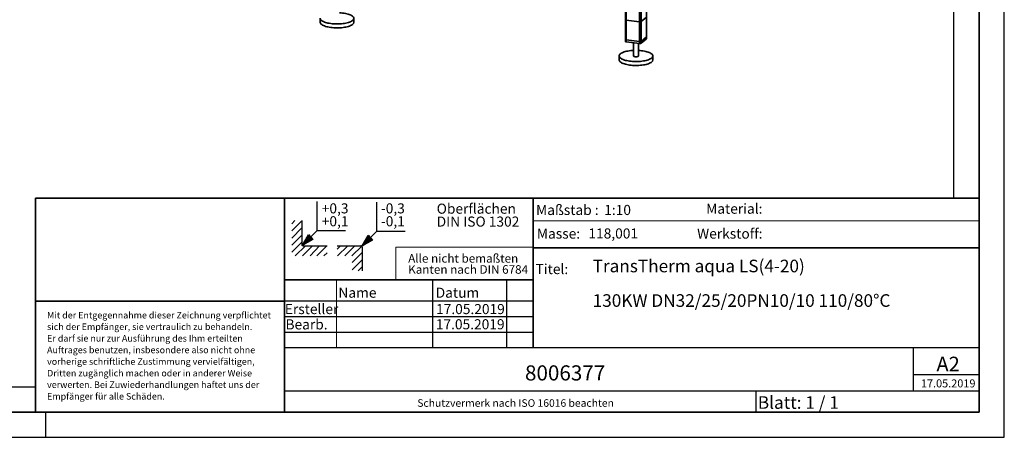
# Paper-space layout 'Blatt1' of a CAD drawing. Units: millimetres. Extents: x 0 to 5940, y 0 to 4200.
# Drawn here: x 3988 to 5940, y 0 to 829 of the extents above; entities that cross this region are included whole.
import ezdxf

# ---------------------------------------------------------------- set-up
doc = ezdxf.new("R2010")
doc.units = ezdxf.units.MM
doc.header["$LTSCALE"] = 10
for name, color, linetype in [('1', 7, 'Continuous'), ('61', 7, 'Continuous'), ('62', 7, 'Continuous')]:
    doc.layers.add(name, color=color, linetype=linetype)
doc.styles.add('SLDTEXTSTYLE0', font='TXT', dxfattribs={"width": 0.605})
doc.styles.add('SLDTEXTSTYLE1', font='TXT', dxfattribs={"width": 0.75})

# ---------------------------------------------------------------- blocks, each defined once
blk = doc.blocks.new('SW_NOTE_1')
at = {"layer": '1', "color": 0, "char_height": 17, "attachment_point": 1, "style": 'SLDTEXTSTYLE1'}
for s, insert in [('Alle nicht bemaßten', (0, 21.9)), ('Kanten nach DIN 6784', (0, -0.1))]:
    blk.add_mtext(s, dxfattribs=dict(at, insert=insert))
blk = doc.blocks.new('SW_NOTE_2')
at = {"layer": '1', "color": 0, "char_height": 20, "attachment_point": 1, "style": 'SLDTEXTSTYLE1'}
for s, insert in [('+0,3', (0, 25.8)), ('+0,1', (0, 0.2))]:
    blk.add_mtext(s, dxfattribs=dict(at, insert=insert))
blk = doc.blocks.new('SW_NOTE_3')
at = {"layer": '1', "color": 0, "char_height": 20, "attachment_point": 1, "style": 'SLDTEXTSTYLE1'}
for s, insert in [('Oberflächen', (0, 25.8)), ('DIN ISO 1302', (0, 0.2))]:
    blk.add_mtext(s, dxfattribs=dict(at, insert=insert))
blk = doc.blocks.new('SW_NOTE_4')
at = {"layer": '1', "color": 0, "char_height": 13, "attachment_point": 1, "style": 'SLDTEXTSTYLE1'}
for s, insert in [('Mit der Entgegennahme dieser Zeichnung verpflichtet', (0, 16.8)), ('sich der Empfänger, sie vertraulich zu behandeln.', (0, -6.2)), ('Er darf sie nur zur Ausführung des Ihm erteilten', (0, -29.2)), ('Auftrages benutzen, insbesondere also nicht ohne', (0, -52.2)), ('vorherige schriftliche Zustimmung vervielfältigen,', (0, -75.2)), ('Dritten zugänglich machen oder in anderer Weise', (0, -98.2)), ('verwerten. Bei Zuwiederhandlungen haftet uns der', (0, -121.2)), ('Empfänger für alle Schäden.', (0, -144.2))]:
    blk.add_mtext(s, dxfattribs=dict(at, insert=insert))
blk = doc.blocks.new('SW_NOTE_5')
at = {"layer": '1', "color": 0, "char_height": 20, "attachment_point": 1, "style": 'SLDTEXTSTYLE1'}
for s, insert in [('-0,3', (0, 25.8)), ('-0,1', (0, 0.2))]:
    blk.add_mtext(s, dxfattribs=dict(at, insert=insert))

psp = doc.layouts.new('Blatt1')

# ---------------------------------------------------------------- linework, layer by layer
at = {"color": 7, "linetype": 'Continuous', "lineweight": 35}
for p, q in [((5189.11, 940.95), (5189.11, 785.34)), ((5190.72, 784.56), (5190.72, 941.69)), ((5217.23, 781.22), (5217.23, 938.35)), ((5220.45, 781.7), (5220.45, 936.48)), ((5230.47, 790.54), (5230.47, 918.6)), ((5230.63, 790.83), (5230.63, 918.06)), ((4584.11, 831.3), (4584.11, 823.44)), ((4650.77, 823.44), (4650.77, 831.3)), ((5189.11, 828.55), (5189.11, 789.26)), ((5190.72, 827.77), (5217.23, 824.43)), ((5190.72, 788.48), (5190.72, 827.77)), ((5217.23, 785.15), (5217.23, 824.43)), ((5220.45, 824.91), (5230.47, 833.75)), ((5220.45, 785.63), (5220.45, 824.91)), ((5230.47, 794.46), (5230.47, 833.75)), ((5230.63, 794.76), (5230.63, 834.04)), ((5217.23, 785.15), (5190.72, 788.48)), ((5217.23, 781.22), (5190.72, 784.56)), ((5204.87, 782.77), (5204.87, 756.66)), ((5214.87, 756.66), (5214.87, 781.51)), ((5230.47, 794.46), (5220.45, 785.63)), ((5230.47, 790.54), (5220.45, 781.7)), ((5176.53, 756.66), (5176.53, 748.8)), ((5243.2, 748.8), (5243.2, 756.66)), ((4020, 474.54), (5890, 474.54))]:
    psp.add_line(p, q, dxfattribs=at)
at = {"color": 7, "linetype": 'Continuous', "lineweight": 35, "flags": 128}
for points in [[(4622.44, 842.28), (4625.5, 842.08), (4628.49, 841.78), (4631.39, 841.39), (4634.16, 840.91), (4636.79, 840.34), (4639.24, 839.7), (4641.51, 838.98), (4643.56, 838.2), (4645.39, 837.35), (4646.96, 836.45), (4648.28, 835.51), (4649.33, 834.53), (4650.1, 833.52), (4650.58, 832.49), (4650.77, 831.45), (4650.67, 830.41), (4650.27, 829.37), (4649.59, 828.36), (4648.62, 827.37)], [(4648.62, 819.51), (4647.38, 818.55), (4645.88, 817.64), (4644.12, 816.78), (4642.13, 815.98), (4639.93, 815.24), (4637.53, 814.57), (4634.95, 813.98), (4632.21, 813.48), (4629.35, 813.06), (4626.38, 812.74), (4623.34, 812.5), (4620.24, 812.37), (4617.12, 812.33), (4614, 812.39), (4610.91, 812.54), (4607.87, 812.8), (4604.93, 813.14), (4602.09, 813.58), (4599.38, 814.1), (4596.84, 814.7), (4594.48, 815.38), (4592.32, 816.14), (4590.37, 816.95), (4588.67, 817.83), (4587.22, 818.75), (4586.04, 819.71), (4585.13, 820.71), (4584.5, 821.73), (4584.17, 822.77), (4584.11, 823.44)], [(4648.62, 827.37), (4647.38, 826.41), (4645.88, 825.5), (4644.12, 824.64), (4642.13, 823.83), (4639.93, 823.09), (4637.53, 822.43), (4634.95, 821.84), (4632.21, 821.34), (4629.35, 820.92), (4626.38, 820.59), (4623.34, 820.36), (4620.24, 820.22), (4617.12, 820.19), (4614, 820.24), (4610.91, 820.4), (4607.87, 820.65), (4604.93, 821), (4602.09, 821.43), (4599.38, 821.96), (4596.84, 822.56), (4594.48, 823.24), (4592.32, 823.99), (4590.37, 824.81), (4588.67, 825.68), (4587.22, 826.61), (4586.04, 827.57), (4585.13, 828.57), (4584.5, 829.59)], [(5189.11, 828.55), (5189.11, 828.52), (5189.17, 828.36), (5189.33, 828.21), (5189.57, 828.06), (5189.9, 827.94), (5190.28, 827.84), (5190.72, 827.77)], [(5190.72, 788.48), (5190.28, 788.56), (5189.9, 788.66), (5189.57, 788.78), (5189.33, 788.92), (5189.17, 789.08), (5189.11, 789.24), (5189.11, 789.26)], [(5190.72, 784.56), (5190.28, 784.63), (5189.9, 784.73), (5189.57, 784.85), (5189.33, 784.99), (5189.17, 785.15), (5189.11, 785.31), (5189.11, 785.34)], [(5230.63, 794.76), (5230.59, 794.62), (5230.47, 794.46)], [(5230.63, 790.83), (5230.59, 790.69), (5230.47, 790.54)], [(5241.05, 752.73), (5239.81, 751.77), (5238.3, 750.86), (5236.55, 750), (5234.56, 749.19), (5232.36, 748.46), (5229.95, 747.79), (5227.38, 747.2), (5224.64, 746.7), (5221.78, 746.28), (5218.81, 745.95), (5215.77, 745.72), (5212.67, 745.58), (5209.54, 745.55), (5206.43, 745.6), (5203.34, 745.76), (5200.3, 746.01), (5197.36, 746.36), (5194.52, 746.79), (5191.81, 747.32), (5189.27, 747.92), (5186.91, 748.6), (5184.74, 749.35), (5182.8, 750.17), (5181.1, 751.04), (5179.65, 751.97), (5178.47, 752.93), (5177.56, 753.93), (5176.93, 754.95), (5176.6, 755.98), (5176.55, 757.02), (5176.8, 758.06), (5177.34, 759.09), (5178.17, 760.09), (5179.27, 761.07), (5180.65, 762), (5182.28, 762.89), (5184.15, 763.73), (5186.25, 764.5), (5188.56, 765.2), (5191.05, 765.83), (5193.71, 766.37), (5196.51, 766.84), (5199.43, 767.21), (5202.44, 767.49), (5204.87, 767.64)], [(5214.87, 767.64), (5217.93, 767.44), (5220.92, 767.14), (5223.82, 766.75), (5226.59, 766.27), (5229.22, 765.7), (5231.67, 765.06), (5233.94, 764.34), (5235.99, 763.56), (5237.82, 762.71), (5239.39, 761.81), (5240.71, 760.87), (5241.76, 759.89), (5242.53, 758.88), (5243.01, 757.85), (5243.2, 756.81), (5243.09, 755.77), (5242.7, 754.74), (5242.02, 753.72), (5241.05, 752.73)], [(5241.05, 744.87), (5239.81, 743.92), (5238.3, 743), (5236.55, 742.14), (5234.56, 741.34), (5232.36, 740.6), (5229.95, 739.93), (5227.38, 739.34), (5224.64, 738.84), (5221.78, 738.42), (5218.81, 738.1), (5215.77, 737.86), (5212.67, 737.73), (5209.54, 737.69), (5206.43, 737.75), (5203.34, 737.9), (5200.3, 738.16), (5197.36, 738.5), (5194.52, 738.94), (5191.81, 739.46), (5189.27, 740.06), (5186.91, 740.75), (5184.74, 741.5), (5182.8, 742.31), (5181.1, 743.19), (5179.65, 744.11), (5178.47, 745.07), (5177.56, 746.07), (5176.93, 747.09), (5176.6, 748.13), (5176.53, 748.8)], [(5204.87, 756.66), (5204.87, 756.63), (5205.05, 756.22), (5205.52, 755.83), (5206.28, 755.5), (5207.26, 755.24), (5208.4, 755.06), (5209.63, 754.99), (5210.88, 755.02), (5212.07, 755.16), (5213.12, 755.39), (5213.96, 755.7), (5214.55, 756.07)], [(5214.55, 756.07), (5214.84, 756.47), (5214.87, 756.66)]]:
    psp.add_lwpolyline(points, dxfattribs=at)
at = {"color": 7, "linetype": 'Continuous', "lineweight": 35}
for centre, radius, start, end in [((4645.4, 823.83), 5.38, 306.69066, 355.86144), ((5218.15, 829.26), 4.92, 259.22613, 297.8883), ((5218.15, 789.98), 4.92, 259.22613, 297.8883), ((5218.15, 786.05), 4.92, 259.22613, 297.8883), ((5237.83, 749.19), 5.38, 306.69066, 355.86144)]:
    psp.add_arc(centre, radius, start, end, dxfattribs=at)
at = {"layer": '1', "color": 7, "linetype": 'Continuous', "lineweight": 35}
for p, q in [((4020, 474.54), (4020, 50)), ((5890, 474.54), (5890, 50)), ((4020, 50), (5890, 50)), ((4020, 50), (5890, 50)), ((4020, 50), (5890, 50)), ((4020, 50), (5890, 50))]:
    psp.add_line(p, q, dxfattribs=at)
at = {"layer": '1', "lineweight": 35}
for p, q in [((4512.92, 50), (4512.92, 474.54)), ((5006, 376.08), (5890, 376.08)), ((4512.92, 269.96), (4020, 269.96))]:
    psp.add_line(p, q, dxfattribs=at)
at = {"layer": '1', "color": 7, "lineweight": 35}
for p, q in [((5006, 474.54), (5006, 177.5)), ((5006.64, 312.59), (4512.92, 312.59))]:
    psp.add_line(p, q, dxfattribs=at)
at = {"layer": '1', "color": 7, "linetype": 'Continuous'}
for p, q in [((4577.9, 410.32), (4577.9, 467.64)), ((4696.29, 408.95), (4696.29, 466.26)), ((4533.95, 430.06), (4527.49, 423.61)), ((4547.49, 429.46), (4527.49, 409.46)), ((4547.49, 430.06), (4547.49, 383.06)), ((4547.49, 415.32), (4527.49, 395.32)), ((4548.45, 380.87), (4578.17, 410.59)), ((4578.17, 410.59), (4634.08, 410.59)), ((4547.49, 401.18), (4527.49, 381.18)), ((4666.57, 379.23), (4696.29, 408.95)), ((4696.29, 408.95), (4752.64, 408.95)), ((4547.49, 387.04), (4527.49, 367.04)), ((4554.66, 380.06), (4534.66, 360.06)), ((4568.8, 380.06), (4548.8, 360.06)), ((4550.49, 380.06), (4597.49, 380.06)), ((4582.94, 380.06), (4563.91, 360.06)), ((4597.09, 380.06), (4577.09, 360.06)), ((4624.38, 380.06), (4617.49, 373.18)), ((4617.49, 380.06), (4664.49, 380.06)), ((4638.52, 380.06), (4618.52, 360.06)), ((4652.66, 380.06), (4632.66, 360.06)), ((4666.24, 379.5), (4646.8, 360.06)), ((4667.49, 377.06), (4667.49, 330.06)), ((4597.49, 366.33), (4591.23, 360.06)), ((4667.49, 366.61), (4647.49, 346.61)), ((4667.49, 352.47), (4647.49, 332.47)), ((4667.49, 338.32), (4659.23, 330.06))]:
    psp.add_line(p, q, dxfattribs=at)
at = {"layer": '1', "lineweight": 18}
for p, q in [((5006, 429.46), (5890, 429.46)), ((4734.02, 312.59), (4734.02, 377.06)), ((4734.02, 377.06), (5006, 377.06)), ((4616.57, 312.59), (4616.57, 177.5))]:
    psp.add_line(p, q, dxfattribs=at)
at = {"layer": '1', "color": 7}
for p, q in [((4548.45, 380.87), (4561.11, 402.5)), ((4548.45, 380.87), (4562.45, 400.9)), ((4548.45, 380.87), (4563.91, 399.17)), ((4548.45, 380.87), (4566.49, 396.08)), ((4548.45, 380.87), (4568.04, 394.23)), ((4569.27, 392.76), (4548.45, 380.87)), ((4561.11, 402.5), (4569.27, 392.76)), ((4666.57, 379.23), (4679.23, 400.86)), ((4666.57, 379.23), (4680.57, 399.26)), ((4666.57, 379.23), (4682.02, 397.53)), ((4666.57, 379.23), (4684.61, 394.44)), ((4666.57, 379.23), (4686.16, 392.59)), ((4687.39, 391.12), (4666.57, 379.23)), ((4679.23, 400.86), (4687.39, 391.12)), ((4806.89, 312.72), (4806.89, 177.5)), ((4953.37, 312.59), (4953.37, 177.5)), ((5004.92, 269.96), (4512.92, 269.96)), ((5004.92, 238.96), (4512.92, 238.96)), ((5004.92, 207.96), (4512.92, 207.96)), ((5760, 92.5), (5760, 177.5)), ((5890, 123.75), (5760, 123.75)), ((4512.92, 92.5), (5890, 92.5)), ((5448, 50), (5448, 92.5))]:
    psp.add_line(p, q, dxfattribs=at)
at = {"layer": '1', "color": 7, "lineweight": 25}
psp.add_line((5890, 177.5), (4512.92, 177.5), dxfattribs=at)
at = {"layer": '1', "color": 7, "linetype": 'Continuous'}
for centre, start, end in [((4550.49, 383.06), 180, 270), ((4664.49, 377.06), 0, 90)]:
    psp.add_arc(centre, 3, start, end, dxfattribs=at)
at = {"layer": '61'}
for p, q in [((5940, 0), (5940, 4200)), ((0, 0), (5940, 0))]:
    psp.add_line(p, q, dxfattribs=at)
at = {"layer": '61', "color": 7, "linetype": 'Continuous', "lineweight": 35}
for p, q in [((5890, 50), (5890, 4150)), ((50, 50), (5890, 50))]:
    psp.add_line(p, q, dxfattribs=at)
at = {"layer": '61', "color": 7, "linetype": 'Continuous'}
for p, q in [((5840, 474.54), (5840, 4100)), ((100, 100), (4020, 100))]:
    psp.add_line(p, q, dxfattribs=at)
at = {"layer": '62', "color": 7, "linetype": 'Continuous'}
psp.add_line((4040, 0), (4040, 50), dxfattribs=at)

# ---------------------------------------------------------------- block references
at = {"layer": '1'}
for name, p in [('SW_NOTE_2', (4587.09, 438.47)), ('SW_NOTE_5', (4704.42, 438.47)), ('SW_NOTE_3', (4814.93, 437.84)), ('SW_NOTE_1', (4758.43, 341.65)), ('SW_NOTE_4', (4042.65, 232.06))]:
    psp.add_blockref(name, p, dxfattribs=at)

# ---------------------------------------------------------------- texts
at = {"layer": '1', "attachment_point": 1}
for s, insert, char_height, style in [('Maßstab :', (5011.83, 461.11), 20, 'SLDTEXTSTYLE0'), ('1:10', (5146.98, 461.11), 20, 'SLDTEXTSTYLE0'), ('Material:', (5348.94, 463.59), 20, 'SLDTEXTSTYLE0'), ('Masse:', (5013.46, 414.19), 20, 'SLDTEXTSTYLE0'), ('118,001', (5115.62, 414.5), 20, 'SLDTEXTSTYLE0'), ('Werkstoff:', (5331.09, 414.19), 20, 'SLDTEXTSTYLE0'), ('TransTherm aqua LS(4-20)', (5124.04, 352.41), 25, 'SLDTEXTSTYLE0'), ('Titel:', (5011.03, 343.85), 20, 'SLDTEXTSTYLE0'), ('Name', (4620.07, 296.96), 20, 'SLDTEXTSTYLE0'), ('Datum', (4812.94, 296.96), 20, 'SLDTEXTSTYLE0'), ('130KW DN32/25/20PN10/10 110/80°C', (5124.04, 283.89), 25, 'SLDTEXTSTYLE0'), ('Ersteller', (4513.89, 264.46), 20, 'SLDTEXTSTYLE0'), ('17.05.2019', (4813.61, 264.47), 20, 'SLDTEXTSTYLE0'), ('Bearb.', (4515.22, 234.04), 20, 'SLDTEXTSTYLE0'), ('17.05.2019', (4813.18, 234.29), 20, 'SLDTEXTSTYLE0'), ('A2', (5805.5, 159.96), 29.104, 'SLDTEXTSTYLE1'), ('8006377', (4989.96, 142.8), 30, 'SLDTEXTSTYLE0'), ('17.05.2019', (5774.67, 114.93), 15.875, 'SLDTEXTSTYLE0'), ('Blatt: 1 / 1', (5451.47, 81.54), 25, 'SLDTEXTSTYLE0'), ('Schutzvermerk nach ISO 16016 beachten', (4776.48, 75.54), 15, 'SLDTEXTSTYLE0')]:
    psp.add_mtext(s, dxfattribs=dict(at, insert=insert, char_height=char_height, style=style))

doc.saveas('drawing.dxf')
